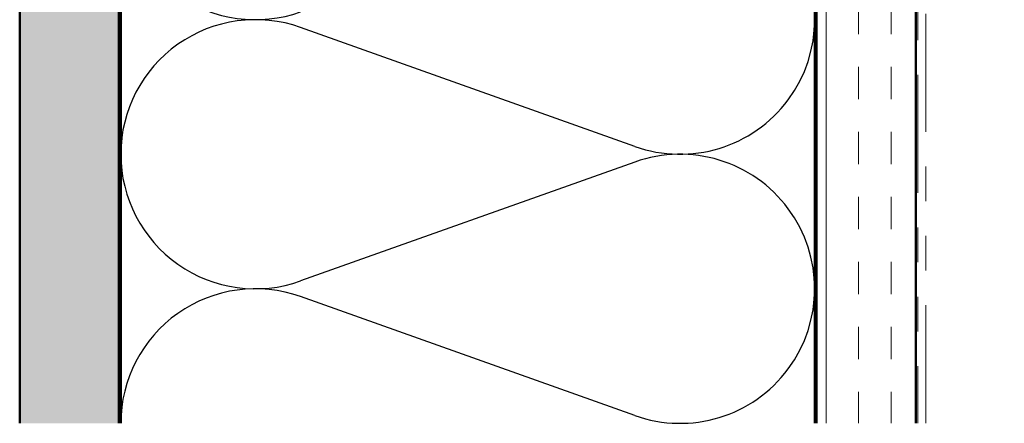
# Model space of a CAD drawing. Units: inches. Extents: x 0.6 to 33.4, y 0.6 to 21.4.
# Drawn here: x 3 to 5.9, y 3.2 to 4.4 of the extents above; entities that cross this region are included whole.
import ezdxf

# ---------------------------------------------------------------- set-up
doc = ezdxf.new("R2010")
doc.units = ezdxf.units.IN
doc.header["$LTSCALE"] = 2
doc.header["$MEASUREMENT"] = 0
doc.linetypes.add('DOUBLE_DASH_CHAIN', pattern=[1.2403, 0.6614, -0.0827, 0.1654, -0.0827, 0.1654, -0.0827])
for name, color, linetype, lineweight in [('Hatch (ANSI)', 7, 'Continuous', 18), ('Sketch Geometry (ANSI)', 7, 'Continuous', 25), ('Visible (ANSI)', 7, 'Continuous', 50)]:
    doc.layers.add(name, color=color, linetype=linetype, lineweight=lineweight)

msp = doc.modelspace()

# ---------------------------------------------------------------- hatches: boundary and pattern name
at = {"layer": 'Hatch (ANSI)', "true_color": 0x804000}
h = msp.add_hatch(dxfattribs=at)
h.set_pattern_fill('AR-SAND', color=36, scale=0.25, angle=45, style=0)
h.paths.add_polyline_path([(18.277484, 18.312681), (3.30552, 18.312681), (3.30552, 3.190299), (3.019806, 3.190299), (3.019806, 18.598395), (18.277484, 18.598395)])
h = msp.add_hatch(dxfattribs=at)
h.set_pattern_fill('INSUL', color=36, scale=0.75, angle=90, style=0)
h.paths.add_polyline_path([(5.602663, 3.190299), (5.602663, 16.301252), (5.316949, 16.301252), (5.316949, 3.190299)])

# ---------------------------------------------------------------- linework, layer by layer
at = {"layer": 'Sketch Geometry (ANSI)', "color": 150, "true_color": 0x0080ff}
for p, q in [((4.792817, 3.98912), (3.829653, 4.332253)), ((4.792817, 3.944098), (3.829653, 3.600965)), ((4.792817, 3.21281), (3.829653, 3.555943))]:
    msp.add_line(p, q, dxfattribs=at)
for centre, start, end in [((3.699389, 4.742919), 180, 289.608779), ((4.92308, 4.354764), 250.391221, 109.608779), ((3.699389, 3.966609), 70.391221, 180), ((3.699389, 3.966609), 180, 289.608779), ((4.92308, 3.578454), 250.391221, 109.608779), ((3.699389, 3.190299), 70.391221, 180)]:
    msp.add_arc(centre, 0.388155, start, end, dxfattribs=at)
at = {"layer": 'Visible (ANSI)', "color": 36, "true_color": 0x804000}
for p, q in [((3.019806, 3.190299), (3.019806, 18.598395)), ((3.30552, 18.312681), (3.30552, 3.190299)), ((5.316949, 3.190299), (5.316949, 16.301252)), ((5.602663, 16.015538), (5.602663, 3.190299))]:
    msp.add_line(p, q, dxfattribs=at)
at = {"layer": 'Visible (ANSI)', "color": 30, "linetype": 'DOUBLE_DASH_CHAIN', "lineweight": 18, "ltscale": 0.257474, "true_color": 0xff8000}
for p, q in [((5.608377, 15.964109), (5.608377, 3.190299)), ((5.631235, 3.190299), (5.631235, 15.964109))]:
    msp.add_line(p, q, dxfattribs=at)
at = {"layer": 'Visible (ANSI)', "color": 150, "true_color": 0x0080ff}
for p, q in [((3.311235, 3.190299), (3.311235, 6.295538)), ((5.311235, 6.295538), (5.311235, 3.190299))]:
    msp.add_line(p, q, dxfattribs=at)

doc.saveas('drawing.dxf')
